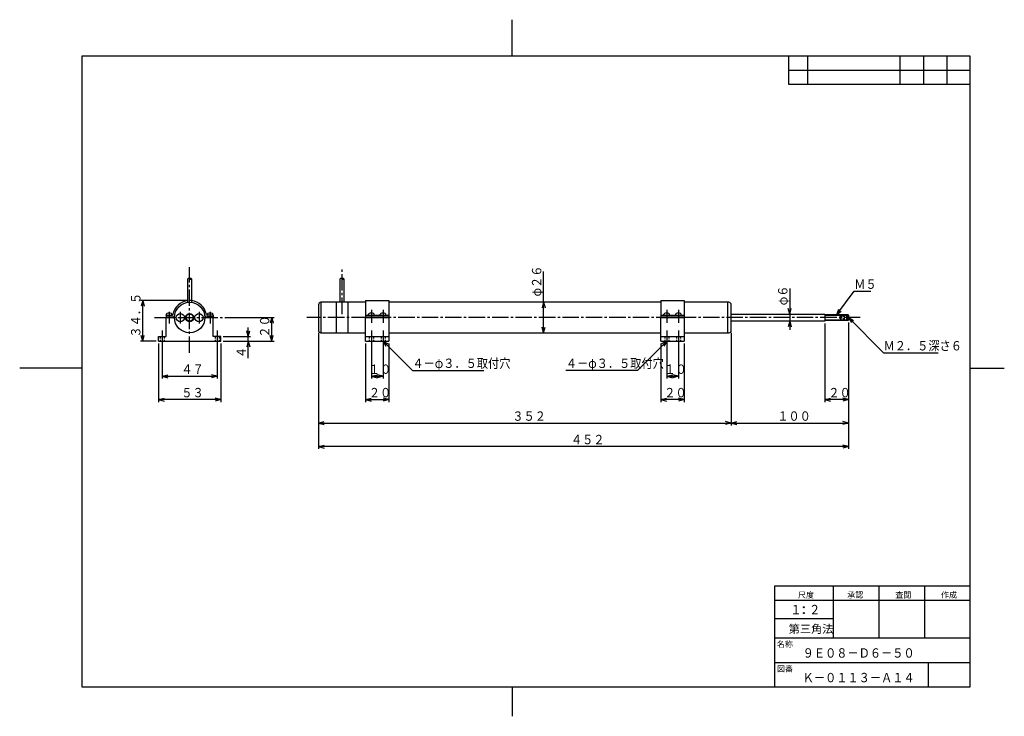
# Model space of a CAD drawing. Extents: x 0 to 840, y 0 to 594.
import ezdxf

# ---------------------------------------------------------------- set-up
doc = ezdxf.new("R2010")
doc.units = 0
for name, pattern in [('LTYPE1', [16, 11.2, -1.6, 1.6, -1.6]), ('LTYPE2', [3, 1.8, -1.2]), ('LTYPE3', [20, 14, -2, 2, -2])]:
    doc.linetypes.add(name, pattern=pattern)
doc.layers.get('0').update_dxf_attribs({"linetype": 'CONTINUOUS'})
for name, color, linetype in [('4', 7, 'CONTINUOUS'), ('5', 7, 'CONTINUOUS'), ('6', 7, 'CONTINUOUS')]:
    doc.layers.add(name, color=color, linetype=linetype)
doc.styles.add('KANJI0', font='txt', dxfattribs={"width": 0.875, "height": 8, "bigfont": 'bigfont'})
doc.styles.add('KANJI1', font='txt', dxfattribs={"height": 5, "bigfont": 'bigfont'})
doc.styles.add('KANJI2', font='txt', dxfattribs={"height": 7, "bigfont": 'bigfont'})
doc.styles.add('KANJI3', font='txt', dxfattribs={"width": 0.875, "height": 8, "bigfont": 'bigfont'})
doc.styles.add('KANJI4', font='txt', dxfattribs={"width": 0.875, "height": 8, "bigfont": 'bigfont'})

msp = doc.modelspace()

# ---------------------------------------------------------------- linework, layer by layer
at = {"color": 2, "linetype": 'LTYPE3'}
for p, q in [((145, 310), (145, 383)), ((275, 343), (275, 383)), ((137, 345), (137, 335)), ((153, 345), (153, 335)), ((115, 340), (175, 340)), ((717, 340), (245, 340)), ((121.5, 329), (121.5, 315)), ((168.5, 329), (168.5, 315)), ((300, 329), (300, 315)), ((310, 329), (310, 315)), ((552, 329), (552, 315)), ((562, 329), (562, 315))]:
    msp.add_line(p, q, dxfattribs=at)
at = {"color": 1, "linetype": 'CONTINUOUS'}
for p, q in [((143.5, 353), (143.5, 373)), ((146.5, 373), (146.5, 353)), ((273.5, 353), (273.5, 373)), ((276.5, 373), (276.5, 353)), ((257, 353), (257, 327)), ((295, 353), (257, 353)), ((270, 353), (270, 327)), ((280, 353), (280, 327)), ((295, 354.5), (315, 354.5)), ((315, 354.5), (315, 340.5)), ((547, 353), (315, 353)), ((547, 354.5), (567, 354.5)), ((567, 354.5), (567, 340.5)), ((605, 353), (567, 353)), ((604, 327), (604, 353)), ((255, 351), (255, 329)), ((607, 329), (607, 351)), ((125, 342), (130, 342)), ((125, 324), (125, 340)), ((125, 340), (132, 340)), ((125.07, 342), (125.16, 342.87)), ((125.07, 342), (129.93, 342)), ((126.2, 340.5), (126.2, 340)), ((128.8, 340.5), (128.8, 340)), ((129.93, 342), (129.84, 342.87)), ((165, 340), (158, 340)), ((165, 342), (160, 342)), ((165, 340.5), (160, 340.5)), ((160.07, 342), (160.16, 342.87)), ((164.93, 342), (160.07, 342)), ((161.2, 340.5), (161.2, 340)), ((163.8, 340.5), (163.8, 340)), ((164.93, 342), (164.84, 342.87)), ((165, 342), (165, 340.5)), ((165, 324), (165, 340)), ((295, 342), (315, 342)), ((295, 320), (295, 340)), ((295, 340), (315, 340)), ((297.57, 342), (297.66, 342.87)), ((297.57, 342), (302.43, 342)), ((298.7, 340.5), (298.7, 340)), ((301.3, 340.5), (301.3, 340)), ((302.43, 342), (302.34, 342.87)), ((307.57, 342), (307.66, 342.87)), ((307.57, 342), (312.43, 342)), ((308.7, 340.5), (308.7, 340)), ((311.3, 340.5), (311.3, 340)), ((312.43, 342), (312.34, 342.87)), ((315, 340), (315, 320)), ((547, 342), (567, 342)), ((547, 320), (547, 340)), ((547, 340), (567, 340)), ((549.57, 342), (549.66, 342.87)), ((549.57, 342), (554.43, 342)), ((550.7, 340.5), (550.7, 340)), ((553.3, 340.5), (553.3, 340)), ((554.43, 342), (554.34, 342.87)), ((559.57, 342), (559.66, 342.87)), ((559.57, 342), (564.43, 342)), ((560.7, 340.5), (560.7, 340)), ((563.3, 340.5), (563.3, 340)), ((564.43, 342), (564.34, 342.87)), ((567, 340), (567, 320)), ((607, 343), (687, 343)), ((687, 337), (607, 337)), ((687, 343), (687, 337)), ((706.6, 337.5), (687, 337.5)), ((706.6, 342.5), (706.6, 337.5)), ((706.6, 337.5), (707, 337.9)), ((707, 342.1), (707, 337.9)), ((118.5, 320), (118.5, 324)), ((118.5, 324), (125, 324)), ((118.5, 320), (171.5, 320)), ((171.5, 324), (165, 324)), ((171.5, 320), (171.5, 324)), ((257, 327), (295, 327)), ((295, 324), (315, 324)), ((295, 320), (315, 320)), ((315, 327), (547, 327)), ((547, 324), (567, 324)), ((547, 320), (567, 320)), ((567, 327), (605, 327))]:
    msp.add_line(p, q, dxfattribs=at)
at = {"color": 2, "linetype": 'LTYPE1'}
for p, q in [((127.5, 345.03), (127.5, 335)), ((162.5, 345.03), (162.5, 335)), ((300, 346.73), (300, 335)), ((310, 346.73), (310, 335)), ((552, 346.73), (552, 335)), ((562, 346.73), (562, 335))]:
    msp.add_line(p, q, dxfattribs=at)
at = {"color": 2, "linetype": 'CONTINUOUS'}
for p, q in [((126.42, 340.5), (126.42, 340)), ((128.57, 340.5), (128.57, 340)), ((161.43, 340.5), (161.43, 340)), ((163.57, 340.5), (163.57, 340)), ((298.93, 340.5), (298.93, 340)), ((301.07, 340.5), (301.07, 340)), ((308.93, 340.5), (308.93, 340)), ((311.07, 340.5), (311.07, 340)), ((550.92, 340.5), (550.92, 340)), ((553.08, 340.5), (553.08, 340)), ((560.92, 340.5), (560.92, 340)), ((563.08, 340.5), (563.08, 340)), ((687, 342.1), (707, 342.1)), ((707, 337.9), (687, 337.9))]:
    msp.add_line(p, q, dxfattribs=at)
at = {"color": 2, "linetype": 'LTYPE2'}
for p, q in [((700, 341.02), (699.41, 340)), ((700, 338.98), (699.41, 340)), ((707, 341.02), (700, 341.02)), ((700, 341.02), (700, 338.98)), ((707, 338.98), (700, 338.98)), ((707, 341.25), (701, 341.25)), ((701, 341.25), (701, 338.75)), ((707, 338.75), (701, 338.75)), ((119.75, 324), (119.75, 320)), ((123.25, 324), (123.25, 320)), ((166.75, 324), (166.75, 320)), ((170.25, 324), (170.25, 320)), ((298.25, 324), (298.25, 320)), ((301.75, 324), (301.75, 320)), ((308.25, 324), (308.25, 320)), ((311.75, 324), (311.75, 320)), ((550.25, 324), (550.25, 320)), ((553.75, 324), (553.75, 320)), ((560.25, 324), (560.25, 320)), ((563.75, 324), (563.75, 320))]:
    msp.add_line(p, q, dxfattribs=at)
at = {"color": 1, "linetype": 'CONTINUOUS'}
for points in [[(295, 354.5), (295, 340.5), (315, 340.5)], [(547, 354.5), (547, 340.5), (567, 340.5)], [(125, 342), (125, 340.5), (130, 340.5)], [(687, 342.5), (706.6, 342.5), (707, 342.1)]]:
    msp.add_lwpolyline(points, dxfattribs=at)
for centre, radius in [((145, 340), 13), ((137, 340), 3.5), ((145, 340), 3.5), ((145, 340), 3), ((153, 340), 3.5)]:
    msp.add_circle(centre, radius, dxfattribs=at)
for centre, radius, start, end in [((144.25, 372.44), 0.938, 36.8699, 143.1301), ((145.75, 372.44), 0.938, 36.8699, 143.1301), ((145.75, 373.56), 0.938, 216.8699, 323.1301), ((274.25, 372.44), 0.938, 36.8699, 143.1301), ((275.75, 372.44), 0.938, 36.8699, 143.1301), ((275.75, 373.56), 0.938, 216.8699, 323.1301), ((145, 340), 14.5, 95.93777, 169.61114), ((145, 340), 14.5, 10.38886, 84.06223), ((257, 351), 2, 90, 180), ((605, 351), 2, 0, 90), ((125.94, 342.69), 0.78, 116.6, 167.4), ((127.5, 338.27), 5.46, 69.4, 110.6), ((129.06, 342.69), 0.78, 12.6, 63.4), ((130, 342.75), 0.75, 270, 349.61114), ((130, 342.75), 2.25, 270, 349.61114), ((160, 342.75), 2.25, 190.38886, 270), ((160, 342.75), 0.75, 190.38886, 270), ((160.94, 342.69), 0.78, 116.6, 167.4), ((162.5, 338.27), 5.46, 69.4, 110.6), ((164.06, 342.69), 0.78, 12.6, 63.4), ((298.44, 342.69), 0.78, 116.6, 167.4), ((300, 338.27), 5.46, 69.4, 110.6), ((301.56, 342.69), 0.78, 12.6, 63.4), ((308.44, 342.69), 0.78, 116.6, 167.4), ((310, 338.27), 5.46, 69.4, 110.6), ((311.56, 342.69), 0.78, 12.6, 63.4), ((550.44, 342.69), 0.78, 116.6, 167.4), ((552, 338.27), 5.46, 69.4, 110.6), ((553.56, 342.69), 0.78, 12.6, 63.4), ((560.44, 342.69), 0.78, 116.6, 167.4), ((562, 338.27), 5.46, 69.4, 110.6), ((563.56, 342.69), 0.78, 12.6, 63.4), ((257, 329), 2, 180, 270), ((605, 329), 2, 270, 0)]:
    msp.add_arc(centre, radius, start, end, dxfattribs=at)
at = {"color": 2, "linetype": 'LTYPE2'}
msp.add_arc((145, 340), 14.5, 84.06223, 95.93777, dxfattribs=at)
at = {"layer": '4', "color": 2, "linetype": 'CONTINUOUS'}
for p, q in [((447, 327), (447, 379.4)), ((657, 364.7), (657, 343)), ((697, 342.5), (712, 362.5)), ((712, 362.5), (726.2, 362.5)), ((143, 354.5), (103, 354.5)), ((105, 354.5), (103.71, 349.67)), ((105, 320), (105, 354.5)), ((105, 354.5), (106.29, 349.67)), ((447, 353), (445.71, 348.17)), ((447, 353), (448.29, 348.17)), ((657, 343), (655.71, 347.83)), ((657, 343), (658.29, 347.83)), ((697, 342.5), (698.86, 347.14)), ((697, 342.5), (700.93, 345.59)), ((175, 340), (217, 340)), ((215, 340), (213.71, 335.17)), ((215, 320), (215, 340)), ((215, 340), (216.29, 335.17)), ((657, 337), (655.71, 332.17)), ((657, 343), (657, 337)), ((657, 337), (657, 329.5)), ((657, 337), (658.29, 332.17)), ((707, 340), (709.5, 335.67)), ((707, 340), (711.33, 337.5)), ((707, 340), (737, 310)), ((195, 324), (193.71, 328.83)), ((195, 324), (195, 331.5)), ((195, 324), (196.29, 328.83)), ((447, 327), (445.71, 331.83)), ((447, 327), (448.29, 331.83)), ((687, 335), (687, 268)), ((707, 335.9), (707, 248)), ((116.5, 320), (103, 320)), ((105, 320), (103.71, 324.83)), ((105, 320), (106.29, 324.83)), ((173.5, 324), (197, 324)), ((173.5, 320), (197, 320)), ((195, 320), (193.71, 315.17)), ((195, 320), (195, 324)), ((195, 320), (196.29, 315.17)), ((195, 305.5), (195, 320)), ((197, 320), (217, 320)), ((215, 320), (213.71, 324.83)), ((215, 320), (216.29, 324.83)), ((255, 327), (255, 248)), ((310, 320), (335, 295)), ((310, 320), (312.5, 315.67)), ((310, 320), (314.33, 317.5)), ((552, 320), (527, 295)), ((552, 320), (547.67, 317.5)), ((552, 320), (549.5, 315.67)), ((607, 327), (607, 248)), ((118.5, 318), (118.5, 268)), ((121.5, 315), (121.5, 288)), ((168.5, 315), (168.5, 288)), ((171.5, 318), (171.5, 268)), ((295, 318), (295, 268)), ((300, 315), (300, 288)), ((310, 315), (310, 288)), ((315, 318), (315, 268)), ((547, 318), (547, 268)), ((552, 315), (552, 288)), ((562, 315), (562, 288)), ((567, 318), (567, 268)), ((737, 310), (783.7, 310)), ((335, 295), (396.1, 295)), ((527, 295), (465.9, 295)), ((121.5, 290), (126.33, 291.29)), ((121.5, 290), (126.33, 288.71)), ((121.5, 290), (168.5, 290)), ((168.5, 290), (163.67, 291.29)), ((168.5, 290), (163.67, 288.71)), ((300, 290), (304.83, 291.29)), ((300, 290), (304.83, 288.71)), ((300, 290), (310, 290)), ((310, 290), (305.17, 291.29)), ((310, 290), (305.17, 288.71)), ((552, 290), (556.83, 291.29)), ((552, 290), (556.83, 288.71)), ((552, 290), (562, 290)), ((562, 290), (557.17, 291.29)), ((562, 290), (557.17, 288.71)), ((118.5, 270), (123.33, 271.29)), ((171.5, 270), (118.5, 270)), ((118.5, 270), (123.33, 268.71)), ((171.5, 270), (166.67, 271.29)), ((171.5, 270), (166.67, 268.71)), ((295, 270), (299.83, 271.29)), ((295, 270), (299.83, 268.71)), ((295, 270), (315, 270)), ((315, 270), (310.17, 271.29)), ((315, 270), (310.17, 268.71)), ((547, 270), (551.83, 271.29)), ((567, 270), (547, 270)), ((547, 270), (551.83, 268.71)), ((567, 270), (562.17, 271.29)), ((567, 270), (562.17, 268.71)), ((687, 270), (691.83, 271.29)), ((707, 270), (687, 270)), ((687, 270), (691.83, 268.71)), ((707, 270), (702.17, 271.29)), ((707, 270), (702.17, 268.71)), ((255, 250), (259.83, 251.29)), ((255, 250), (259.83, 248.71)), ((255, 248), (255, 228)), ((607, 250), (602.17, 248.71)), ((607, 250), (611.83, 251.29)), ((607, 250), (611.83, 248.71)), ((607, 250), (707, 250)), ((707, 250), (702.17, 251.29)), ((707, 250), (702.17, 248.71)), ((707, 248), (707, 228)), ((255, 230), (259.83, 231.29)), ((255, 230), (259.83, 228.71)), ((707, 230), (255, 230)), ((707, 230), (702.17, 231.29)), ((707, 230), (702.17, 228.71))]:
    msp.add_line(p, q, dxfattribs=at)
msp.add_lwpolyline([(255, 250), (607, 250), (602.17, 251.29)], dxfattribs=at)
at = {"layer": '6', "color": 6, "linetype": 'CONTINUOUS'}
for p, q in [((420, 563), (420, 594)), ((811, 563), (53, 563)), ((811, 25), (811, 563)), ((53, 297), (0, 297)), ((811, 297), (840, 297)), ((420, 25), (420, 0))]:
    msp.add_line(p, q, dxfattribs=at)
at = {"layer": '6', "color": 2, "linetype": 'CONTINUOUS'}
for p, q in [((656, 563), (656, 539)), ((672, 563), (672, 539)), ((751, 563), (751, 539)), ((771, 563), (771, 539)), ((791, 563), (791, 539)), ((656, 551), (811, 551)), ((656, 539), (811, 539)), ((811, 111), (644, 111)), ((644, 111), (644, 25)), ((694, 111), (694, 67)), ((733, 111), (733, 67)), ((772, 111), (772, 67)), ((644, 99), (811, 99)), ((694, 83), (644, 83)), ((644, 67), (811, 67)), ((644, 46), (811, 46)), ((775, 46), (775, 25))]:
    msp.add_line(p, q, dxfattribs=at)
at = {"layer": '6', "color": 6, "linetype": 'CONTINUOUS'}
msp.add_lwpolyline([(53, 563), (53, 25), (811, 25)], dxfattribs=at)
for centre in [(669, 93), (669, 88)]:
    msp.add_circle(centre, 0.4, dxfattribs=at)

# ---------------------------------------------------------------- texts
at = {"layer": '4', "color": 5, "linetype": 'CONTINUOUS', "style": 'KANJI3', "width": 0.875}
for s, p in [('φ２６', (445, 358, 0.2)), ('φ６', (655, 350.5, 0.2)), ('３４．５', (103, 322.95, 0.2)), ('２０', (213, 322.9, 0.2)), ('４', (193, 305.5, 0.2))]:
    msp.add_text(s, height=8, rotation=90, dxfattribs=at).set_placement(p)
at = {"layer": '4', "color": 5, "linetype": 'CONTINUOUS', "width": 0.875}
for s, style, p in [('Ｍ５', 'KANJI3', (712, 364.5, 0.2)), ('Ｍ２．５深さ６', 'KANJI3', (737, 312, 0.2)), ('４－φ３．５取付穴', 'KANJI3', (335, 297, 0.2)), ('４－φ３．５取付穴', 'KANJI3', (465.9, 297, 0.2)), ('４７', 'KANJI3', (137.9, 292, 0.2)), ('１０', 'KANJI4', (297.9, 292, -1)), ('１０', 'KANJI4', (549.9, 292, -1)), ('５３', 'KANJI3', (137.9, 272, 0.2)), ('２０', 'KANJI3', (297.9, 272, 0.2)), ('２０', 'KANJI3', (549.9, 272, 0.2)), ('２０', 'KANJI3', (689.9, 272, 0.2)), ('３５２', 'KANJI3', (420.3, 252, 0.2)), ('１００', 'KANJI3', (646.3, 252, 0.2)), ('４５２', 'KANJI3', (470.3, 232, 0.2))]:
    msp.add_text(s, height=8, dxfattribs=dict(at, style=style)).set_placement(p)
at = {"layer": '5', "color": 5, "linetype": 'CONTINUOUS', "style": 'KANJI0', "width": 0.875}
for s, p in [('１', (657.5, 87)), ('２', (673.5, 87)), ('９Ｅ０８－Ｄ６－５０', (668, 50)), ('Ｋ－０１１３－Ａ１４', (668, 29))]:
    msp.add_text(s, height=8, dxfattribs=at).set_placement(p)
at = {"layer": '6', "color": 4, "linetype": 'CONTINUOUS'}
for s, height, style, p in [('尺度', 5, 'KANJI1', (664, 101, 0.6)), ('承認', 5, 'KANJI1', (706, 101, 0.6)), ('査閲', 5, 'KANJI1', (747, 101, 0.6)), ('作成', 5, 'KANJI1', (786, 101, 0.6)), ('第三角法', 7, 'KANJI2', (656, 71)), ('名称', 5, 'KANJI1', (646, 59, 0.6)), ('図番', 5, 'KANJI1', (646, 38, 0.6))]:
    msp.add_text(s, height=height, dxfattribs=dict(at, style=style)).set_placement(p)

doc.saveas('drawing.dxf')
